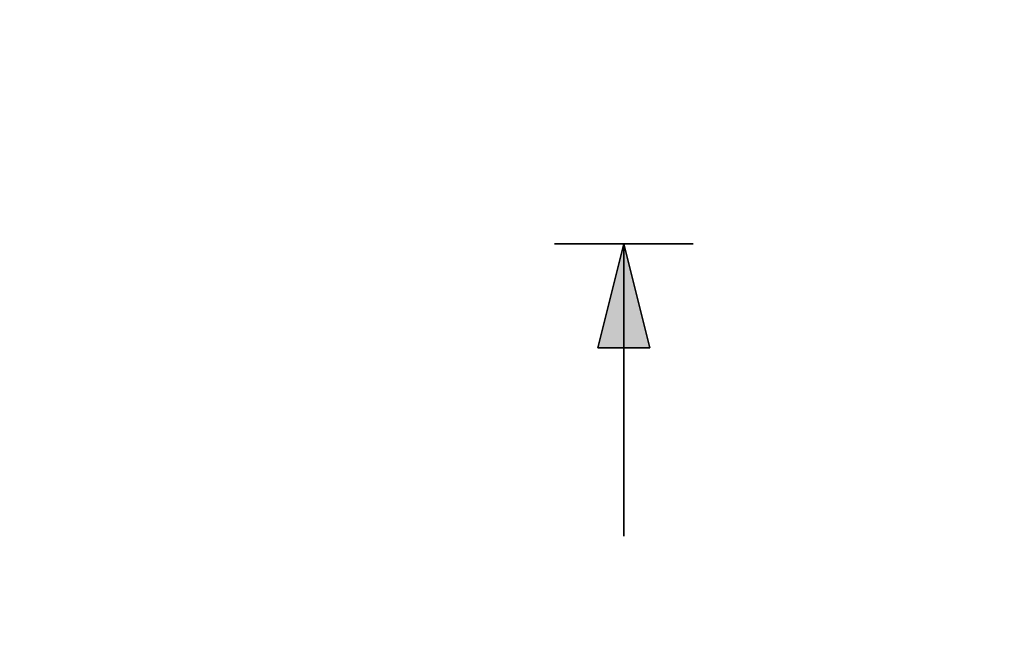
# Model space of a CAD drawing. Units: metres. Extents: x -5.3 to 0, y 0 to 0.72.
# Drawn here: x -3.52 to -3.48, y 0.64 to 0.66 of the extents above; entities that cross this region are included whole.
import ezdxf

# ---------------------------------------------------------------- set-up
doc = ezdxf.new("R2010")
doc.units = ezdxf.units.M
doc.header["$LTSCALE"] = 0.001
doc.layers.add('7.2 VRA Schacht rund', color=7, linetype='Continuous')
doc.layers.add('7.6 VRA Schlaifen ohne bauliche Mitteltrennung', color=7, linetype='Continuous')
doc.dimstyles.new('ISO-25', dxfattribs={"dimtxt": 2.5, "dimasz": 2.5, "dimexe": 1.25, "dimexo": 0.625, "dimtad": 1, "dimtxsty": 'Standard', "dimcen": 2.5, "dimadec": 0, "dimazin": 0, "dimtfac": 1, "dimtmove": 0, "dimatfit": 3, "dimfxl": 1, "dimarcsym": 0})

# ---------------------------------------------------------------- blocks, each defined once
blk = doc.blocks.new('cw-dimension-symbol5')
at = {"linetype": 'Continuous', "lineweight": -2}
blk.add_hatch(color=0, dxfattribs=at).paths.add_polyline_path([(0, 0), (-1, 0.25), (-1, -0.25)])
at = {"color": 0, "linetype": 'Continuous', "lineweight": -2}
for p, q in [((0, 0), (-1, 0.25)), ((-1, 0.25), (-1, -0.25)), ((-1, -0.25), (0, 0))]:
    blk.add_line(p, q, dxfattribs=at)
blk = doc.blocks.new('*D110')
at = {"layer": '7.2 VRA Schacht rund', "color": 0, "linetype": 'Continuous', "lineweight": -2}
for p, q in [((-4.442631, 0.649073), (-4.442631, 0.660273)), ((-4.379716, 0.649073), (-4.379716, 0.660273)), ((-4.440231, 0.659073), (-4.382116, 0.659073))]:
    blk.add_line(p, q, dxfattribs=at)
at = {"layer": 'Defpoints', "color": 0}
for p in [(-4.379716, 0.659073), (-4.442631, 0.649073), (-4.379716, 0.649073)]:
    blk.add_point(p, dxfattribs=at)
at = {"layer": '7.2 VRA Schacht rund', "color": 0, "lineweight": -2, "xscale": 0.002400000095367432, "yscale": 0.002400000095367432, "zscale": 0.002400000095367432, "rotation": 180}
blk.add_blockref('cw-dimension-symbol5', (-4.442631, 0.659073), dxfattribs=at)
at = {"layer": '7.2 VRA Schacht rund', "color": 0, "lineweight": -2, "xscale": 0.002400000095367432, "yscale": 0.002400000095367432, "zscale": 0.002400000095367432}
blk.add_blockref('cw-dimension-symbol5', (-4.379716, 0.659073), dxfattribs=at)
blk = doc.blocks.new('cw-line-extremity301')
at = {"color": 0, "linetype": 'Continuous', "lineweight": -2}
blk.add_line((0, 0.001333), (0, -0.001333), dxfattribs=at)
blk = doc.blocks.new('cw-line-extremity3')
at = {"linetype": 'Continuous', "lineweight": 0}
blk.add_hatch(color=0, dxfattribs=at).paths.add_polyline_path([(0, 0), (0.002, 0.0005), (0.002, -0.0005)])
at = {"color": 0, "linetype": 'Continuous', "lineweight": -2}
for p, q in [((0, 0), (0.002, 0.0005)), ((0.002, 0.0005), (0.002, -0.0005)), ((0.002, -0.0005), (0, 0))]:
    blk.add_line(p, q, dxfattribs=at)

msp = doc.modelspace()

# ---------------------------------------------------------------- linework, layer by layer
at = {"layer": '7.6 VRA Schlaifen ohne bauliche Mitteltrennung', "color": 1, "linetype": 'Continuous', "lineweight": 35}
msp.add_line((-3.4956282, 0.6516386, 0.025), (-3.4956282, 0.6403886, 0.025), dxfattribs=at)

# ---------------------------------------------------------------- block references
at = {"layer": '7.6 VRA Schlaifen ohne bauliche Mitteltrennung', "color": 12, "lineweight": 35, "true_color": 0xe50000, "xscale": 2, "yscale": 2, "zscale": 2, "rotation": 270}
msp.add_blockref('cw-line-extremity301', (-3.4956282, 0.6516386), dxfattribs=at)
at = {"layer": '7.6 VRA Schlaifen ohne bauliche Mitteltrennung', "color": 1, "lineweight": 35, "xscale": 2, "yscale": 2, "zscale": 2, "rotation": 270}
msp.add_blockref('cw-line-extremity3', (-3.4956282, 0.6516386), dxfattribs=at)

# ---------------------------------------------------------------- dimensions: what is measured, and where the dimension line sits
at = {"layer": '7.2 VRA Schacht rund', "color": 7, "linetype": 'Continuous', "lineweight": 18}
dim = msp.add_aligned_dim(p1=(-4.4426312, 0.6490729), p2=(-4.3797159, 0.6490729), distance=0.01, text=' ', dimstyle='ISO-25', override={"dimasz": 0.0024, "dimexe": 0.0012, "dimexo": 0, "dimgap": 0, "dimlfac": 1000, "dimblk": 'cw-dimension-symbol5', "dimtmove": 2}, dxfattribs=at)
dim.commit()
dim.dimension.update_dxf_attribs({"geometry": '*D110', "text_midpoint": (0, 0)})

doc.saveas('drawing.dxf')
